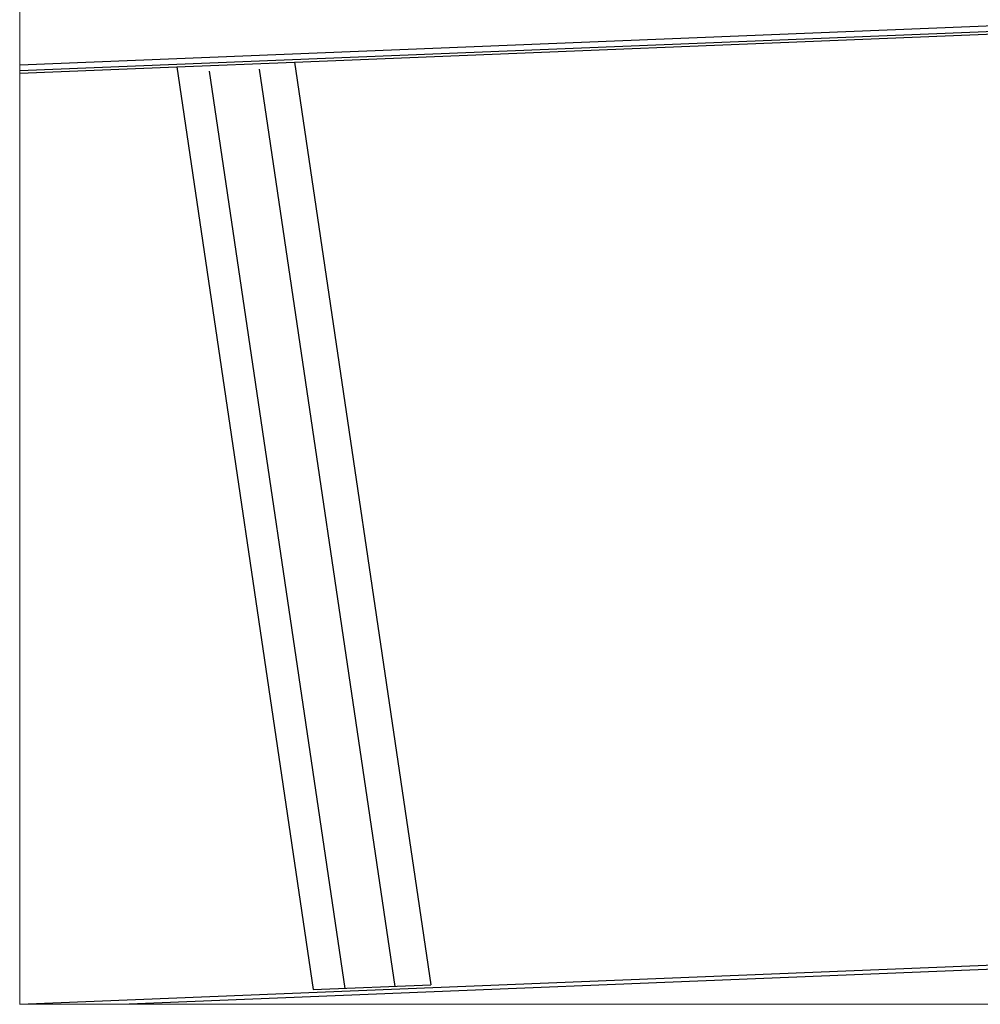
# Paper-space layout 'Sheet1' of a CAD drawing. Units: millimetres. Extents: x 5 to 405, y -13 to 274.
# Drawn here: x 288 to 326, y 169 to 208 of the extents above; entities that cross this region are included whole.
import ezdxf

# ---------------------------------------------------------------- set-up
doc = ezdxf.new("R2010")
doc.units = ezdxf.units.MM

psp = doc.layouts.new('Sheet1')

# ---------------------------------------------------------------- linework, layer by layer
at = {"color": 7, "linetype": 'Continuous', "lineweight": 25}
for p, q in [((329.3706, 208.065), (287.8946, 206.3861)), ((329.056, 207.8306), (287.8946, 206.1645)), ((298.6997, 206.5147), (327.1381, 207.6658)), ((294.0702, 206.3273), (298.6997, 206.5147)), ((298.6997, 206.5147), (304.0637, 170.2255)), ((287.8946, 206.0773), (294.0702, 206.3273)), ((294.0702, 206.3273), (299.4342, 170.0381)), ((295.3489, 206.1587), (300.6805, 170.0886)), ((297.3139, 206.2383), (302.6455, 170.1681)), ((287.8946, 169.4614), (379.9086, 173.186)), ((379.9086, 173.0117), (292.2005, 169.4614)), ((299.4342, 170.0381), (304.0637, 170.2255))]:
    psp.add_line(p, q, dxfattribs=at)
at = {"color": 7, "linetype": 'Continuous', "lineweight": 18, "flags": 128}
psp.add_lwpolyline([(328.3427, 246.5978), (321.9056, 246.5978), (321.5679, 246.5978), (301.4878, 246.5978), (300.2985, 246.5978), (298.1076, 246.5978), (297.7833, 246.5978), (297.432, 246.5978), (297.1199, 246.5978), (296.8096, 246.5978), (296.4583, 246.5978), (296.3464, 246.5978), (287.8946, 246.5978), (287.8946, 245.4536), (287.8946, 245.3668), (287.8946, 208.4659), (287.8946, 208.2923), (287.8946, 206.3861), (287.8946, 206.1645), (287.8946, 206.0773), (287.8946, 169.4614), (292.2005, 169.4614), (339.2757, 169.4614)], dxfattribs=at)

doc.saveas('drawing.dxf')
